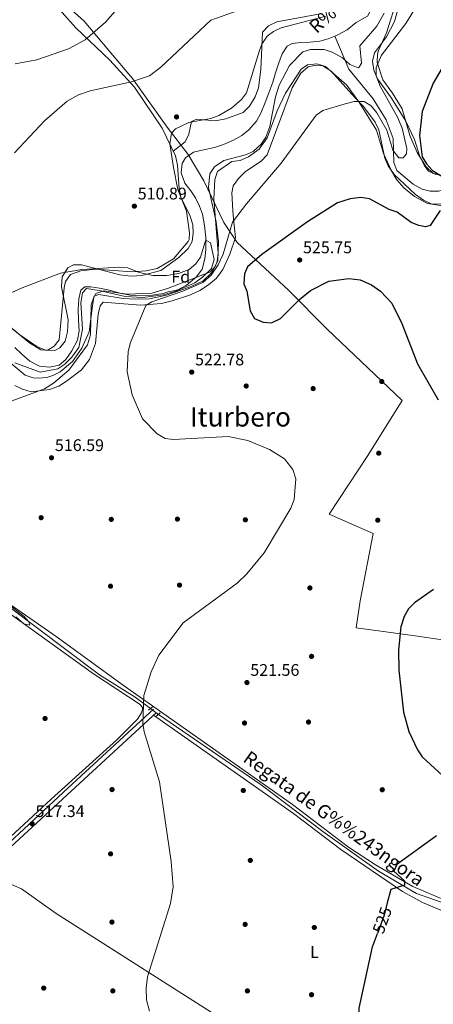
# Model space of a CAD drawing. Units: metres. Extents: x 614156 to 621052, y 4734003 to 4738746.
# Drawn here: x 619099 to 619345, y 4735482 to 4736068 of the extents above; entities that cross this region are included whole.
import ezdxf
from ezdxf.enums import TextEntityAlignment as Align

# ---------------------------------------------------------------- set-up
doc = ezdxf.new("R2010")
doc.units = ezdxf.units.M
doc.header["$MEASUREMENT"] = 0
for name, pattern in [('DGN Style 2', [86.01299999999999, 51.60779999999999, -34.4052]), ('DGN Style 3', [120.41820000000001, 86.013, -34.4052]), ('DGN Style 5', [60.2091, 25.8039, -34.4052])]:
    doc.linetypes.add(name, pattern=pattern)
for name, color, linetype, lineweight in [('Nivel 1', 7, 'Continuous', 0), ('Nivel 11', 7, 'Continuous', 0), ('Nivel 13', 7, 'Continuous', 0), ('Nivel 17', 7, 'Continuous', 0), ('Nivel 21', 7, 'Continuous', 0), ('Nivel 22', 7, 'Continuous', 0), ('Nivel 35', 7, 'Continuous', 0), ('Nivel 36', 7, 'Continuous', 0), ('Nivel 37', 7, 'Continuous', 0), ('Nivel 4', 7, 'Continuous', 0), ('Nivel 41', 7, 'Continuous', 0), ('Nivel 43', 7, 'Continuous', 0), ('Nivel 45', 7, 'Continuous', 0), ('Nivel 5', 7, 'Continuous', 0), ('Nivel 57', 7, 'Continuous', 0), ('Nivel 7', 7, 'Continuous', 0)]:
    doc.layers.add(name, color=color, linetype=linetype, lineweight=lineweight)
doc.styles.add('Style-Arial', font='txt')
doc.styles.add('Style-Arial Narrow', font='txt')
doc.styles.add('Style-Helvetica-Narrow-Oblique', font='txt')
doc.styles.add('Style-Times New Roman', font='txt')
doc.styles.add('Style-timesi', font='timesi.shx', dxfattribs={"bigfont": 'timesibig.shx'})

# ---------------------------------------------------------------- blocks, each defined once
blk = doc.blocks.new('5PATER')
at = {"layer": 'Nivel 7', "linetype": 'Continuous', "lineweight": 0}
h = blk.add_hatch(color=51, dxfattribs=at)
edge = h.paths.add_edge_path()
edge.add_ellipse((-0.00401417538523674, 0.00191032886505127), major_axis=(-1.095731442372465, -1.110710699892244), ratio=0.9994222409660318, start_angle=0, end_angle=360)
blk = doc.blocks.new('5PERFI')
at = {"layer": 'Nivel 17', "linetype": 'Continuous', "lineweight": 0}
h = blk.add_hatch(color=7, dxfattribs=at)
edge = h.paths.add_edge_path()
edge.add_arc((-0.00104205310344696, -0.002488220110535622), 1.559999999766158, 315.0000000018422, 675.0000000018422)

msp = doc.modelspace()

# ---------------------------------------------------------------- linework, layer by layer
at = {"layer": 'Nivel 1', "color": 7, "linetype": 'Continuous', "lineweight": 0}
msp.add_polyline3d([(619123.879999999, 4736079.040000001, 522.77), (619137.3999999985, 4736066.779999999, 520.8100000000001), (619152.0100000016, 4736049.449999999, 517.8), (619166.2300000004, 4736032.75, 515.22), (619186.7300000004, 4736003.810000001, 512.98), (619199.2899999991, 4735987.460000001, 510.04), (619208.5399999991, 4735971.83, 513.36), (619220.3299999982, 4735947.08, 517.26), (619228.2600000016, 4735935.109999999, 522.45), (619258.7800000012, 4735906.83, 525.24), (619281.8599999994, 4735883.65, 524.34), (619326.3099999987, 4735841.199999999, 524.27), (619306.0799999982, 4735808.470000001, 521.82), (619283.0899999999, 4735773.529999999, 520.61), (619309.1700000018, 4735762.09, 521.6800000000001), (619301.370000001, 4735722.040000001, 523.6), (619299.0599999987, 4735705.85, 523.83), (619332.8000000007, 4735701.27, 525.24), (619375.9600000009, 4735695.050000001, 526.67)], dxfattribs=at)
at = {"layer": 'Nivel 11', "color": 142, "linetype": 'Continuous', "lineweight": 13}
for points in [[(619372.6499999985, 4736204.49, 513.52), (619371.5300000012, 4736199.060000001, 513.89), (619369.5100000016, 4736194.029999999, 513.89), (619366.129999999, 4736188.58, 513.7), (619352.2300000004, 4736176.970000001, 513.7), (619345.0399999991, 4736166.15, 513.7), (619342.879999999, 4736160.58, 513.7), (619333.9100000001, 4736126.18, 513.7), (619328.9100000001, 4736116.050000001, 513.52), (619324.1099999994, 4736112.33, 513.33), (619314.9299999997, 4736109.42, 513.33), (619312.7100000009, 4736106.130000001, 513.33), (619311.2100000009, 4736100.84, 513.14), (619311.0100000016, 4736087.970000001, 513.14), (619308.8299999982, 4736075.560000001, 512.96), (619305.8099999987, 4736069.880000001, 512.59), (619299.129999999, 4736065.99, 512.52), (619293.8099999987, 4736061.74, 512.33), (619288.5799999982, 4736058.85, 511.95), (619286.3099999987, 4736057.880000001, 511.95)], [(619096.2600000016, 4735872.710000001, 507.39), (619100.3500000015, 4735868.779999999, 507.77), (619105.1700000018, 4735864.609999999, 507.77), (619110.9100000001, 4735861.66, 507.96), (619116.7399999984, 4735861.050000001, 507.96), (619122.620000001, 4735862.24, 508.15), (619126.4899999984, 4735865.58, 508.15), (619130.0399999991, 4735870.68, 508.15), (619133.4600000009, 4735876.960000001, 508.15), (619134.4100000001, 4735882.66, 508.15), (619134.0199999996, 4735888.790000001, 508.15), (619133.879999999, 4735895.25, 508.15), (619134.1499999985, 4735901.65, 508.15), (619135.4800000004, 4735906.869999999, 508.15), (619137.870000001, 4735908.880000001, 508.15), (619141.4499999993, 4735908.880000001, 508.34), (619146.620000001, 4735907.970000001, 508.53), (619152.5199999996, 4735906.710000001, 508.72), (619158.6099999994, 4735905.08, 508.91), (619164.7399999984, 4735903.790000001, 508.91), (619170.3099999987, 4735903.380000001, 508.91), (619177.9299999997, 4735903.779999999, 508.91), (619184.4100000001, 4735904.859999999, 508.91), (619187.2899999991, 4735905.73, 509.48), (619192.9899999984, 4735907.050000001, 510.05), (619198.2399999984, 4735909.800000001, 510.24), (619204.1400000006, 4735914.790000001, 510.24), (619207.4800000004, 4735919.220000001, 510.05), (619209.0899999999, 4735925.369999999, 510.05), (619209.8200000003, 4735931.02, 510.05), (619209.6900000013, 4735938.16, 510.05), (619208.870000001, 4735945.310000001, 509.86), (619207.6799999997, 4735952.1, 509.86), (619206.0399999991, 4735956.869999999, 509.86), (619203.6400000006, 4735961.68, 509.67), (619200.8399999999, 4735965.949999999, 509.67), (619197.1900000013, 4735970.5, 509.67), (619195.1400000006, 4735976.619999999, 509.67), (619195.5599999987, 4735982.1, 509.86), (619197.7199999988, 4735985.6, 509.86), (619202.3399999999, 4735988.93, 509.86), (619207.5700000003, 4735990.09, 509.86), (619214.9200000018, 4735991.640000001, 509.86), (619220.25, 4735993.560000001, 510.05), (619226.129999999, 4735996.029999999, 510.05), (619231.1400000006, 4735998.82, 510.24), (619235.2699999996, 4736002.16, 510.24), (619239.7699999996, 4736007.27, 510.43), (619242.3999999985, 4736012.140000001, 510.62), (619245.0100000016, 4736018.51, 510.81), (619247.2199999988, 4736024.199999999, 510.81), (619249.5500000007, 4736030.460000001, 511), (619251.1900000013, 4736036.02, 511.19), (619253.0500000007, 4736042.130000001, 511.38), (619255.1799999997, 4736047.41, 511.57), (619258.0300000012, 4736052, 511.57), (619260.9699999988, 4736053.540000001, 511.57), (619266.0799999982, 4736054.220000001, 511.76), (619271.4400000013, 4736054.439999999, 511.76), (619277.5300000012, 4736054.99, 511.76), (619282.4699999988, 4736056.26, 511.95), (619286.3099999987, 4736057.880000001, 511.95)]]:
    msp.add_polyline3d(points, dxfattribs=at)
at = {"layer": 'Nivel 11', "color": 142, "linetype": 'DGN Style 3', "lineweight": 13}
for points in [[(618993.1700000018, 4735800.390000001, 505.3), (618996.6900000013, 4735787.93, 506.94), (619012.9600000009, 4735773.119999999, 508.49), (619090.5100000016, 4735720.210000001, 513.16), (619146.5399999991, 4735677.85, 516.61), (619167.7300000004, 4735664.6, 517.51), (619176.8099999987, 4735657.93, 517.88)], [(619349.5799999982, 4735542.59, 525.24), (619334.8999999985, 4735547.93, 525.03), (619312.3099999987, 4735561.16, 524.32), (619279.2600000016, 4735584.779999999, 522.09), (619242.5899999999, 4735612.5, 520.4300000000001), (619181.6499999985, 4735654.369999999, 518.08)]]:
    msp.add_polyline3d(points, dxfattribs=at)
at = {"layer": 'Nivel 13', "color": 4, "linetype": 'Continuous', "lineweight": 0}
msp.add_polyline3d([(619373.1700000018, 4735977.18, 523.51), (619360.1099999994, 4735969.43, 523.17), (619355.4899999984, 4735967.529999999, 523.04), (619348.0899999999, 4735965.779999999, 522.4300000000001), (619343.0700000003, 4735965.67, 522.4300000000001), (619338.2399999984, 4735966.93, 522.29), (619332.870000001, 4735969.91, 521.88), (619323.2800000012, 4735978.02, 521.69), (619321.4699999988, 4735982.66, 521.15), (619321.0300000012, 4735997, 519.83), (619316.8299999982, 4736008.199999999, 518.76), (619309.0799999982, 4736020.609999999, 517.04), (619294.7100000009, 4736038.33, 514.53), (619286.3099999987, 4736057.880000001, 511.29)], dxfattribs=at)
at = {"layer": 'Nivel 21', "color": 1, "linetype": 'DGN Style 2', "lineweight": 0, "elevation": 519.64, "flags": 128}
for points in [[(619175.6700000018, 4735656.93), (619177.9899999984, 4735658.949999999)], [(619180.4899999984, 4735653.32), (619182.5899999999, 4735655.24)]]:
    msp.add_lwpolyline(points, dxfattribs=at)
at = {"layer": 'Nivel 21', "color": 7, "linetype": 'Continuous', "lineweight": 0}
msp.add_polyline3d([(618654.3399999999, 4735324.380000001, 516.57), (618657.3299999982, 4735321, 516.74), (618659.4600000009, 4735320.34, 516.61), (618662.7199999988, 4735320.810000001, 516.37), (618667.4299999997, 4735322.5, 516.28), (618797.6900000013, 4735376.449999999, 512.39), (618923.2100000009, 4735428.32, 511.63), (618938.2800000012, 4735436.449999999, 511.79), (618946.2899999991, 4735442.449999999, 511.62), (618967.8999999985, 4735462.189999999, 512.05), (619086.9299999997, 4735572.720000001, 516.75), (619127.9100000001, 4735610.67, 517.13), (619178.5700000003, 4735657.42, 519.6)], dxfattribs=at)
at = {"layer": 'Nivel 21', "color": 7, "linetype": 'DGN Style 3', "lineweight": 0}
msp.add_polyline3d([(619180.3500000015, 4735655.49, 519.6), (619129.6900000013, 4735608.74, 517.13), (619088.7100000009, 4735570.790000001, 516.75), (618969.6700000018, 4735460.26, 512.05), (618947.9600000009, 4735440.43, 511.62), (618942.5899999999, 4735436.4, 511.79)], dxfattribs=at)
at = {"layer": 'Nivel 22', "color": 142, "linetype": 'DGN Style 5', "lineweight": 0, "extrusion": (-0.0268001547209904, 0.0197125104972574, 0.9994464310991492), "elevation": 77275.2656666336, "flags": 128}
msp.add_lwpolyline([(-4181718.122723605, -2305877.397348953), (-4181718.122723609, -2305883.408937763)], dxfattribs=at)
at = {"layer": 'Nivel 22', "color": 30, "linetype": 'DGN Style 5', "lineweight": 30, "elevation": 525, "flags": 128}
msp.add_lwpolyline([(619317.5700000003, 4735542.34), (619315.629999999, 4735534.949999999), (619311.6900000013, 4735524.040000001)], dxfattribs=at)
at = {"layer": 'Nivel 35', "color": 92, "linetype": 'DGN Style 3', "lineweight": 0}
for points in [[(619326.9899999984, 4736090.939999999, 519.5), (619317.1400000006, 4736059.890000001, 520.0600000000001), (619312.3900000006, 4736049.41, 519.96), (619311.6999999993, 4736047.189999999, 520.0600000000001), (619311.5899999999, 4736042.18, 520.36), (619314.8599999994, 4736031.9, 521.54), (619320.6799999997, 4736023.949999999, 523.03), (619326.3399999999, 4736014.59, 523.59), (619330.8999999985, 4735998.92, 524.33), (619335.2399999984, 4735988.800000001, 524.89), (619340.5199999996, 4735980.300000001, 525.21), (619344.629999999, 4735976.42, 525.59), (619349.9499999993, 4735974.790000001, 525.82)], [(619083.129999999, 4735893.290000001, 509.69), (619104.9800000004, 4735875.470000001, 509.69), (619111.7300000004, 4735871.380000001, 509.69), (619115.870000001, 4735871.09, 510.07), (619119.6799999997, 4735873.439999999, 510.07), (619122.5100000016, 4735877.24, 510.07), (619125.5799999982, 4735908.189999999, 509.95), (619126.379999999, 4735912.02, 509.5), (619129.370000001, 4735916.029999999, 509.5), (619135.3399999999, 4735918.310000001, 509.5), (619144.1000000015, 4735919.210000001, 509.88), (619165.9499999993, 4735917.790000001, 510.26), (619174.3299999982, 4735918.210000001, 510.26), (619180.7800000012, 4735919.699999999, 510.45), (619190.4200000018, 4735925.49, 510.64), (619199.1600000001, 4735935.699999999, 510.64), (619199.7199999988, 4735936.970000001, 510.64), (619200.1099999994, 4735940.880000001, 511.02), (619198.2899999991, 4735953.85, 511.56), (619193.0500000007, 4735966.67, 511.97), (619190.4299999997, 4735979.689999999, 512.75), (619188.25, 4735993.810000001, 512.92), (619189.2699999996, 4736000.26, 512.92), (619191.7100000009, 4736002.74, 512.92), (619199.6000000015, 4736006.640000001, 512.73), (619212.6499999985, 4736009.01, 512.54), (619217.370000001, 4736010.640000001, 512.54), (619224.9499999993, 4736015.09, 512.69), (619230.9600000009, 4736020.210000001, 512.73), (619233.9299999997, 4736024.23, 512.92), (619241.5199999996, 4736049.32, 514.0600000000001), (619242.9699999988, 4736053.130000001, 514.0600000000001), (619246.1099999994, 4736057.939999999, 514.0600000000001), (619250.0300000012, 4736060.720000001, 514.0600000000001), (619254.5599999987, 4736062.859999999, 514.0600000000001), (619281.129999999, 4736069.75, 514.0600000000001)], [(619355.4299999997, 4735956.23, 525.51), (619341.4499999993, 4735958.460000001, 524.89), (619333.6400000006, 4735962.460000001, 524.89), (619327.4800000004, 4735967.720000001, 524.7), (619323.2300000004, 4735972.49, 524.14), (619319.9800000004, 4735977.810000001, 523.4), (619315.2600000016, 4735988.02, 522.48), (619311.0599999987, 4736001.93, 521.36), (619300.9499999993, 4736018.279999999, 520.0600000000001), (619293.5100000016, 4736028.710000001, 518.94), (619280.879999999, 4736039.92, 518.01), (619275.7800000012, 4736041.529999999, 517.9300000000001), (619270.1700000018, 4736040.9, 517.8), (619266.4699999988, 4736038.23, 517.46), (619257.0300000012, 4736024.060000001, 515.57), (619252.1700000018, 4736013.470000001, 515.44), (619246.1700000018, 4735997.41, 515.52), (619241.4400000013, 4735990.77, 515.57), (619235.1099999994, 4735986.15, 515.57), (619230.0700000003, 4735983.960000001, 515.57), (619225.2300000004, 4735983.310000001, 515), (619216.629999999, 4735977.310000001, 515), (619215.0500000007, 4735972.550000001, 514.83), (619214.5300000012, 4735961.050000001, 514.67), (619216.9899999984, 4735928.810000001, 514.4300000000001), (619216.4699999988, 4735923.890000001, 514.52), (619215.3299999982, 4735920.880000001, 514.62), (619212.5899999999, 4735917.67, 514.8100000000001), (619186.9600000009, 4735907.710000001, 514.71), (619177.620000001, 4735905.01, 514.62), (619163.0599999987, 4735904.5, 514.49), (619149.1400000006, 4735906.34, 514.24), (619144.3999999985, 4735904.790000001, 514.24), (619143.2600000016, 4735902.48, 514.24), (619142.379999999, 4735897.550000001, 514.14), (619140.3099999987, 4735882.09, 513.39), (619136.0500000007, 4735872.380000001, 513.07), (619130.4200000018, 4735864.35, 512.92), (619123.1700000018, 4735858.300000001, 512.92), (619118.6999999993, 4735855.970000001, 512.92), (619115.1600000001, 4735854.85, 512.92), (619110.1499999985, 4735854.369999999, 512.87), (619107.1900000013, 4735854.67, 512.73), (619102.4499999993, 4735856.17, 512.1800000000001), (619092.8299999982, 4735864.17, 510.93)]]:
    msp.add_polyline3d(points, dxfattribs=at)
at = {"layer": 'Nivel 36', "color": 92, "linetype": 'Continuous', "lineweight": 0}
for points in [[(619098.5399999991, 4735880.630000001, 509.46), (619109.2600000016, 4735873.300000001, 509.46), (619114.5199999996, 4735871.18, 509.46), (619120.0199999996, 4735870.890000001, 509.65), (619122.9499999993, 4735872.529999999, 509.65), (619126.1600000001, 4735876.380000001, 509.65), (619127.4899999984, 4735881.91, 509.65), (619127.8299999982, 4735889.09, 509.46), (619123.9100000001, 4735908.85, 509.65), (619124.4100000001, 4735914.779999999, 509.65), (619127.7600000016, 4735920.16, 509.65), (619131.1000000015, 4735921.970000001, 509.84), (619135.7899999991, 4735921.92, 509.84), (619158.6900000013, 4735915.9, 509.84), (619165.3200000003, 4735915.17, 509.84), (619171.6099999994, 4735915.48, 509.84), (619182.9899999984, 4735918.42, 510), (619193.6499999985, 4735926.15, 510.03), (619199.1600000001, 4735931.57, 510.41), (619201.6900000013, 4735935.85, 510.94), (619202.2800000012, 4735940.68, 511.17), (619202.0300000012, 4735945.67, 511.16), (619200.3200000003, 4735950.77, 511.33), (619194.8500000015, 4735962.140000001, 511.36), (619193.7899999991, 4735967.040000001, 511.36), (619192.9800000004, 4735981.09, 511.55), (619191.6400000006, 4735986.67, 511.73), (619183.8399999999, 4736003.26, 513.08), (619167.3999999985, 4736027.57, 515.66), (619152.5799999982, 4736043.619999999, 517.05), (619132.5100000016, 4736062.91, 520.84), (619116.129999999, 4736081.24, 523.5)], [(619346.3099999987, 4735975.619999999, 525.13), (619341.9899999984, 4735977.630000001, 525.13), (619339.4100000001, 4735981.15, 525.13), (619336.8599999994, 4735986.35, 525.13), (619333.7899999991, 4735996.369999999, 524.62), (619328.5300000012, 4736007.390000001, 522.91), (619319.9800000004, 4736021.119999999, 521.69), (619311.7199999988, 4736032.630000001, 521.05), (619309.629999999, 4736037.720000001, 520.49), (619308.7600000016, 4736043.130000001, 520.12), (619309.9400000013, 4736047.99, 519.9300000000001), (619317.1499999985, 4736057.619999999, 519.9300000000001), (619321.8200000003, 4736066.58, 519.9300000000001), (619324.5500000007, 4736076.560000001, 520.12)], [(619278.8099999987, 4736071.32, 514.01), (619251.9899999984, 4736066.449999999, 514.01), (619246.9499999993, 4736064.060000001, 513.82), (619243.4100000001, 4736060.26, 513.82), (619242.4899999984, 4736038.16, 512.6800000000001), (619241.0100000016, 4736027.24, 512.3), (619239.0599999987, 4736021.76, 512.11), (619235.6400000006, 4736016.279999999, 512.11), (619231.8900000006, 4736012.49, 511.92), (619221.5199999996, 4736008.75, 511.73), (619215.1799999997, 4736007.59, 511.73), (619204.4400000013, 4736008.57, 512.3), (619201.1600000001, 4736007.119999999, 512.49), (619199.6600000001, 4735999.540000001, 512.3), (619197.3900000006, 4735995.050000001, 512.3100000000001), (619190.3099999987, 4735989.5, 512.11)], [(619096.1999999993, 4735850.060000001, 513.15), (619100.6999999993, 4735847.859999999, 513.91), (619105.9800000004, 4735846.390000001, 514.48), (619116.8599999994, 4735847.630000001, 515.05), (619122.3099999987, 4735849.640000001, 515.4300000000001), (619126.8500000015, 4735852.560000001, 516.1800000000001), (619135.8999999985, 4735859.4, 516.5600000000001), (619140.629999999, 4735865.449999999, 516.94), (619144.25, 4735875.01, 516.94), (619145.6600000001, 4735892.609999999, 516.75), (619146.9400000013, 4735897.41, 516.1800000000001), (619148.6499999985, 4735899.67, 515.8), (619170.9699999988, 4735897.800000001, 518.84), (619183.3000000007, 4735898.960000001, 520.36), (619189.7600000016, 4735900.369999999, 520.37), (619200.5399999991, 4735904.029999999, 521.12), (619206.2100000009, 4735906.52, 521.89), (619211.3900000006, 4735909.880000001, 522.08), (619216.1400000006, 4735914.029999999, 522.13), (619219.7600000016, 4735919.07, 522.45), (619224.0799999982, 4735928.300000001, 522.45), (619227.2699999996, 4735938.130000001, 522.07), (619226.2100000009, 4735949.18, 521.5), (619225.7199999988, 4735954.189999999, 519.79), (619225.1400000006, 4735964.74, 518.08), (619225.9800000004, 4735968.84, 518.08), (619229.1400000006, 4735973.310000001, 518.08), (619233.370000001, 4735977.33, 518.08), (619242.5100000016, 4735983.609999999, 518.27), (619246.1400000006, 4735987.380000001, 518.27), (619261.0399999991, 4736027.16, 517.32), (619266.2100000009, 4736035.99, 517.13), (619270.5300000012, 4736039.67, 517.13), (619274.2800000012, 4736040.540000001, 517.13), (619279.2600000016, 4736040.26, 517.45), (619284.0799999982, 4736037.380000001, 517.86), (619298.5, 4736021.27, 520.23), (619303.5, 4736016.08, 520.28), (619310.3000000007, 4736006.76, 521.2), (619312.5, 4736002.18, 521.5600000000001), (619316.1700000018, 4735985.35, 523.07), (619318.129999999, 4735980.76, 523.57), (619321.6400000006, 4735975.640000001, 524.37), (619334.25, 4735963.710000001, 524.37), (619339.0500000007, 4735960.42, 524.37), (619343.620000001, 4735958.26, 524.37), (619356.7100000009, 4735957.689999999, 525.3)], [(619365.4499999993, 4735538.15, 526.8), (619332.8299999982, 4735551.970000001, 525.73), (619310.4899999984, 4735564.92, 525.01), (619294.5300000012, 4735575.41, 524.37), (619261.3099999987, 4735600.859999999, 522.26), (619161.4200000018, 4735671.16, 518.9), (619120.7600000016, 4735700.75, 515.8), (619091.4499999993, 4735721.199999999, 514.32)], [(618986.5100000016, 4735482.380000001, 512.34), (619117.879999999, 4735603.869999999, 517.7), (619156.8399999999, 4735639.34, 518.27), (619169.1499999985, 4735651.630000001, 518.84), (619171.5500000007, 4735655.310000001, 518.84), (619172.3500000015, 4735658.09, 518.84), (619170.6499999985, 4735660.32, 518.84), (619142.879999999, 4735678.51, 517.91), (619092.8000000007, 4735714.550000001, 515.12)], [(619178.629999999, 4735653.890000001, 519.41), (619261.75, 4735595.390000001, 522.26), (619289.9499999993, 4735573.92, 523.36), (619326.5300000012, 4735548.939999999, 525.32), (619338.5399999991, 4735542.43, 525.77), (619367.75, 4735530.17, 526.7)], [(619080.3099999987, 4735557.84, 516.61), (619091.0399999991, 4735554.560000001, 516.99), (619100.0899999999, 4735550.51, 517.23), (619120.7100000009, 4735536, 517.53), (619226.0100000016, 4735468.869999999, 520.26), (619302.7699999996, 4735418.470000001, 524.01), (619322.7600000016, 4735403.529999999, 525.89), (619340.8900000006, 4735392.810000001, 526.23), (619298.3000000007, 4735326.77, 522.87), (619265.1700000018, 4735273.529999999, 523.64), (619241.6099999994, 4735239.24, 525.53), (619273.4699999988, 4735215.949999999, 527.15), (619321.5700000003, 4735184.27, 531.7), (619345.1799999997, 4735167.91, 534.84)]]:
    msp.add_polyline3d(points, dxfattribs=at)
at = {"layer": 'Nivel 4', "color": 30, "linetype": 'Continuous', "lineweight": 30, "elevation": 525, "flags": 128}
for points in [[(619353.5300000012, 4736044.869999999), (619344.75, 4736029.970000001), (619338.3099999987, 4736013.189999999), (619336.629999999, 4735998.76), (619338.370000001, 4735986.18), (619340.9299999997, 4735981.890000001), (619344.3399999999, 4735978.060000001), (619351.4600000009, 4735973.68)], [(619348.9800000004, 4735954.199999999), (619343, 4735945.369999999), (619340.2699999996, 4735944.540000001), (619336.3900000006, 4735945.199999999), (619331.7699999996, 4735947.15), (619323.3299999982, 4735953.279999999), (619318.5899999999, 4735954.869999999), (619306.8900000006, 4735961.220000001), (619301.9100000001, 4735961.890000001), (619295.5500000007, 4735961.17), (619287.8999999985, 4735958.699999999), (619270.1400000006, 4735947.4), (619243.0700000003, 4735927.93), (619234.5500000007, 4735920.74), (619232.6999999993, 4735916.439999999), (619232.2199999988, 4735910.630000001), (619234.129999999, 4735906.290000001), (619236.129999999, 4735894.550000001)], [(619236.129999999, 4735894.550000001), (619238.6499999985, 4735889.949999999), (619243.7100000009, 4735887.699999999), (619248.7399999984, 4735887.43), (619254.0100000016, 4735890.01), (619265.379999999, 4735901.18), (619272, 4735906.57), (619282.75, 4735912.220000001), (619294.6499999985, 4735913.790000001), (619301.4299999997, 4735912.960000001), (619308.1400000006, 4735910.060000001), (619313.6000000015, 4735906.300000001), (619320.1600000001, 4735899.09), (619326.2699999996, 4735886.98), (619335.4800000004, 4735862.949999999), (619347.8299999982, 4735841.640000001)], [(619344.9600000009, 4735728.800000001), (619333.7300000004, 4735720.73), (619330.2300000004, 4735717.16), (619327.6499999985, 4735712.619999999), (619325.5399999991, 4735706.59), (619324.1700000018, 4735692.84), (619324.3399999999, 4735680.710000001), (619327.1499999985, 4735655.689999999), (619330.3299999982, 4735644.210000001), (619335.4499999993, 4735633.26), (619338.3299999982, 4735629.17), (619357.9200000018, 4735611.189999999)], [(619346.7699999996, 4735582.23), (619323.2199999988, 4735565.15), (619321.379999999, 4735561.050000001), (619327.870000001, 4735555.449999999), (619327.7399999984, 4735552.83), (619319.620000001, 4735550.15), (619317.5700000003, 4735542.34)], [(619324.2899999991, 4735323.34), (619323.9499999993, 4735335.27), (619323.0100000016, 4735340.189999999), (619317.2300000004, 4735353.09), (619305.370000001, 4735386.91), (619303.0599999987, 4735397.93), (619303.7300000004, 4735433.810000001), (619300.4100000001, 4735456.23), (619300.8000000007, 4735479.65), (619308.8000000007, 4735516.050000001), (619311.6900000013, 4735524.040000001)]]:
    msp.add_lwpolyline(points, dxfattribs=at)
at = {"layer": 'Nivel 5', "color": 30, "linetype": 'Continuous', "lineweight": 0, "flags": 128}
for points, elevation in [([(619341.2800000012, 4736086.369999999), (619328.4899999984, 4736065.540000001), (619314.1099999994, 4736046.6), (619310.8599999994, 4736039.34), (619310.9699999988, 4736034.32), (619313.2899999991, 4736028.220000001), (619323.6999999993, 4736009.689999999), (619326.4699999988, 4736003.140000001), (619329.2399999984, 4735991.130000001), (619328.9200000018, 4735987.98), (619326.9899999984, 4735985.52), (619324.4600000009, 4735985.449999999), (619320.9299999997, 4735990.18), (619317.2300000004, 4736002.08), (619311.3500000015, 4736012.300000001), (619308.0700000003, 4736016.380000001), (619303.8099999987, 4736019.02), (619297.9499999993, 4736019.07), (619292.5500000007, 4736017.68), (619279.3200000003, 4736013.699999999), (619275.2100000009, 4736010.949999999), (619254.5, 4735982.290000001), (619233.9499999993, 4735958.210000001), (619225.6400000006, 4735947.34), (619220, 4735928.310000001), (619217.0300000012, 4735921.9), (619212.9800000004, 4735915.76), (619207.8900000006, 4735911.300000001), (619196.0799999982, 4735906.17), (619177.5700000003, 4735899.91), (619174.0300000012, 4735897.58), (619165.0399999991, 4735875.67), (619163.5599999987, 4735870.290000001), (619162.9299999997, 4735858.24), (619165.9600000009, 4735844.6), (619172.0199999996, 4735830.279999999), (619180.7399999984, 4735821.279999999), (619185.6400000006, 4735818.619999999), (619190.5799999982, 4735817.9), (619222.9600000009, 4735819.810000001), (619234.75, 4735817.300000001), (619247.5300000012, 4735812.050000001), (619256.5300000012, 4735806.439999999), (619261.5, 4735800.029999999), (619263.1400000006, 4735794.529999999), (619262.2300000004, 4735782.18), (619260.3200000003, 4735777.17), (619244.3399999999, 4735750.540000001), (619234.0899999999, 4735738.01), (619228.4100000001, 4735732.540000001), (619196.3000000007, 4735708.93), (619181.8599999994, 4735689.66), (619177.1700000018, 4735679.790000001), (619172.9699999988, 4735665.550000001), (619172.379999999, 4735649.060000001), (619173.1099999994, 4735644.109999999), (619182.1099999994, 4735614.279999999), (619189.0399999991, 4735566.83), (619190.25, 4735551.699999999), (619188.6900000013, 4735541.790000001), (619175.129999999, 4735498.18), (619174.1900000013, 4735491.57), (619174.4499999993, 4735484.52), (619176.1999999993, 4735477.92)], 520), ([(619096.1000000015, 4735988.43), (619113.7899999991, 4736007.5), (619127.2899999991, 4736019.18), (619134.1000000015, 4736022.92), (619140.9100000001, 4736025.380000001), (619165.5700000003, 4736030.689999999), (619176.2600000016, 4736034.35), (619183.0399999991, 4736039.43), (619212.629999999, 4736067.369999999), (619236.2699999996, 4736075.720000001)], 515), ([(619096.3999999985, 4736041.550000001), (619109.2600000016, 4736043.84), (619128.1400000006, 4736050.43), (619138.0500000007, 4736055.76), (619150.1900000013, 4736066.24), (619155.8099999987, 4736072.800000001)], 520), ([(619315.7699999996, 4736071.689999999), (619311.3000000007, 4736063.939999999)], 515), ([(619311.3000000007, 4736063.939999999), (619301.1900000013, 4736052.27), (619302.2100000009, 4736041.84), (619300.8299999982, 4736039.460000001), (619300.25, 4736039.17), (619295.3900000006, 4736041.040000001), (619290.9600000009, 4736045.08), (619284.8500000015, 4736048.41), (619280.1099999994, 4736049.98), (619272.0100000016, 4736050.01), (619267.4299999997, 4736048.699999999), (619259.5399999991, 4736040.439999999), (619253.379999999, 4736028.75), (619251.2199999988, 4736021.800000001), (619247.7600000016, 4736004.09), (619245.3999999985, 4735997.84), (619242.629999999, 4735993.67), (619237.8399999999, 4735989.300000001), (619233.25, 4735987.32), (619220.4100000001, 4735983.970000001), (619214.870000001, 4735980.26), (619212.1000000015, 4735976.1), (619211.3999999985, 4735967.960000001), (619215.870000001, 4735947.49), (619217.2399999984, 4735935.800000001), (619216.9299999997, 4735924.32), (619213.2300000004, 4735917.220000001), (619208.0300000012, 4735912.220000001), (619199.3299999982, 4735908.42), (619186.4299999997, 4735903.92), (619176.2300000004, 4735901.619999999), (619168.129999999, 4735901.52), (619160.629999999, 4735901.92), (619146.2300000004, 4735904.300000001), (619143.3099999987, 4735903.15), (619141.620000001, 4735898.16), (619141.1700000018, 4735880.16), (619139.4499999993, 4735874.34), (619128.3200000003, 4735859.130000001), (619119.2699999996, 4735851.470000001), (619113.7899999991, 4735848.130000001), (619092.5399999991, 4735840.17)], 515), ([(619096.2300000004, 4735863.52), (619111.3299999982, 4735857.92), (619121.7300000004, 4735860.02), (619125.8299999982, 4735862.82), (619130.0300000012, 4735866.92), (619134.3299999982, 4735872.619999999), (619136.4299999997, 4735883.619999999), (619135.5300000012, 4735899.220000001), (619136.4299999997, 4735905.119999999), (619138.8299999982, 4735907.720000001), (619146.4299999997, 4735906.619999999), (619161.7300000004, 4735903.02), (619172.3299999982, 4735902.42), (619184.629999999, 4735904.119999999), (619192.4299999997, 4735906.42), (619203.2300000004, 4735911.119999999), (619207.7300000004, 4735914.52), (619213.0300000012, 4735919.720000001), (619214.629999999, 4735925.119999999), (619212.5799999982, 4735934.869999999), (619209.7300000004, 4735936.52), (619209.2300000004, 4735935.57), (619206.6400000006, 4735926.49), (619203.7699999996, 4735922.4), (619199.7600000016, 4735919.109999999), (619193.4699999988, 4735916.689999999), (619186.5799999982, 4735915.52), (619178.3200000003, 4735915.5), (619170.0100000016, 4735917.380000001), (619163.2699999996, 4735920.119999999), (619158.0799999982, 4735920.5), (619135.9899999984, 4735919.17), (619123.2899999991, 4735916.93), (619100.5, 4735908.130000001), (619024.4299999997, 4735873.93)], 510), ([(619092.0199999996, 4735720.119999999), (619101.8500000015, 4735712.710000001), (619104.5700000003, 4735709.550000001), (619105.129999999, 4735707.48), (619101.5, 4735708.35), (619096.8500000015, 4735712.4)], 515)]:
    msp.add_lwpolyline(points, dxfattribs=dict(at, elevation=elevation))
at = {"layer": 'Nivel 57', "color": 92, "linetype": 'DGN Style 3', "lineweight": 0}
for points in [[(619349.9499999993, 4735974.790000001, 525.82), (619344.629999999, 4735976.42, 525.59), (619340.5199999996, 4735980.300000001, 525.21), (619335.2399999984, 4735988.800000001, 524.89), (619330.8999999985, 4735998.92, 524.33), (619326.3399999999, 4736014.59, 523.59), (619320.6799999997, 4736023.949999999, 523.03), (619314.8599999994, 4736031.9, 521.54), (619311.5899999999, 4736042.18, 520.36), (619311.6999999993, 4736047.189999999, 520.0600000000001), (619312.3900000006, 4736049.41, 519.96), (619317.1400000006, 4736059.890000001, 520.0600000000001), (619326.9899999984, 4736090.939999999, 519.5)], [(619281.129999999, 4736069.75, 514.0600000000001), (619254.5599999987, 4736062.859999999, 514.0600000000001), (619250.0300000012, 4736060.720000001, 514.0600000000001), (619246.1099999994, 4736057.939999999, 514.0600000000001), (619242.9699999988, 4736053.130000001, 514.0600000000001), (619241.5199999996, 4736049.32, 514.0600000000001), (619233.9299999997, 4736024.23, 512.92), (619230.9600000009, 4736020.210000001, 512.73), (619224.9499999993, 4736015.09, 512.69), (619217.370000001, 4736010.640000001, 512.54), (619212.6499999985, 4736009.01, 512.54), (619199.6000000015, 4736006.640000001, 512.73), (619191.7100000009, 4736002.74, 512.92), (619189.2699999996, 4736000.26, 512.92), (619188.25, 4735993.810000001, 512.92), (619190.4299999997, 4735979.689999999, 512.75), (619193.0500000007, 4735966.67, 511.97), (619198.2899999991, 4735953.85, 511.56), (619200.1099999994, 4735940.880000001, 511.02), (619199.7199999988, 4735936.970000001, 510.64), (619199.1600000001, 4735935.699999999, 510.64), (619190.4200000018, 4735925.49, 510.64), (619180.7800000012, 4735919.699999999, 510.45), (619174.3299999982, 4735918.210000001, 510.26), (619165.9499999993, 4735917.790000001, 510.26), (619144.1000000015, 4735919.210000001, 509.88), (619135.3399999999, 4735918.310000001, 509.5), (619129.370000001, 4735916.029999999, 509.5), (619126.379999999, 4735912.02, 509.5), (619125.5799999982, 4735908.189999999, 509.95), (619122.5100000016, 4735877.24, 510.07), (619119.6799999997, 4735873.439999999, 510.07), (619115.870000001, 4735871.09, 510.07), (619111.7300000004, 4735871.380000001, 509.69), (619104.9800000004, 4735875.470000001, 509.69), (619083.129999999, 4735893.290000001, 509.69)], [(619092.8299999982, 4735864.17, 510.93), (619102.4499999993, 4735856.17, 512.1800000000001), (619107.1900000013, 4735854.67, 512.73), (619110.1499999985, 4735854.369999999, 512.87), (619115.1600000001, 4735854.85, 512.92), (619118.6999999993, 4735855.970000001, 512.92), (619123.1700000018, 4735858.300000001, 512.92), (619130.4200000018, 4735864.35, 512.92), (619136.0500000007, 4735872.380000001, 513.07), (619140.3099999987, 4735882.09, 513.39), (619142.379999999, 4735897.550000001, 514.14), (619143.2600000016, 4735902.48, 514.24), (619144.3999999985, 4735904.790000001, 514.24), (619149.1400000006, 4735906.34, 514.24), (619163.0599999987, 4735904.5, 514.49), (619177.620000001, 4735905.01, 514.62), (619186.9600000009, 4735907.710000001, 514.71), (619212.5899999999, 4735917.67, 514.8100000000001), (619215.3299999982, 4735920.880000001, 514.62), (619216.4699999988, 4735923.890000001, 514.52), (619216.9899999984, 4735928.810000001, 514.4300000000001), (619214.5300000012, 4735961.050000001, 514.67), (619215.0500000007, 4735972.550000001, 514.83), (619216.629999999, 4735977.310000001, 515), (619225.2300000004, 4735983.310000001, 515), (619230.0700000003, 4735983.960000001, 515.57), (619235.1099999994, 4735986.15, 515.57), (619241.4400000013, 4735990.77, 515.57), (619246.1700000018, 4735997.41, 515.52), (619252.1700000018, 4736013.470000001, 515.44), (619257.0300000012, 4736024.060000001, 515.57), (619266.4699999988, 4736038.23, 517.46), (619270.1700000018, 4736040.9, 517.8), (619275.7800000012, 4736041.529999999, 517.9300000000001), (619280.879999999, 4736039.92, 518.01), (619293.5100000016, 4736028.710000001, 518.94), (619300.9499999993, 4736018.279999999, 520.0600000000001), (619311.0599999987, 4736001.93, 521.36), (619315.2600000016, 4735988.02, 522.48), (619319.9800000004, 4735977.810000001, 523.4), (619323.2300000004, 4735972.49, 524.14), (619327.4800000004, 4735967.720000001, 524.7), (619333.6400000006, 4735962.460000001, 524.89), (619341.4499999993, 4735958.460000001, 524.89), (619355.4299999997, 4735956.23, 525.51)]]:
    msp.add_polyline3d(points, dxfattribs=at)

# ---------------------------------------------------------------- block references
at = {"layer": 'Nivel 17', "color": 7, "linetype": 'Continuous', "lineweight": 0}
for p in [(619192.3299999982, 4736009.869999999, 512.98), (619314.2800000012, 4735852.43, 524.49), (619233.7300000004, 4735849.779999999, 523.75), (619273.4899999984, 4735848.24, 523.19), (619312.4699999988, 4735809.790000001, 522.08), (619111.8399999999, 4735771.439999999, 515.89), (619153.5399999991, 4735770.43, 516.08), (619192.8399999999, 4735770.59, 516.27), (619233.2100000009, 4735770.189999999, 518.9300000000001), (619311.8999999985, 4735769.93, 521.34), (619153.0899999999, 4735730.67, 517.22), (619194.0899999999, 4735731.34, 518.36), (619271.5700000003, 4735729.619999999, 522.08), (619272.5700000003, 4735688.92, 523.01), (619114.1700000018, 4735651.949999999, 517.6), (619232.7300000004, 4735649.25, 521.71), (619270.75, 4735649.859999999, 522.64), (619153.9800000004, 4735609.65, 519.12), (619231.9899999984, 4735609.130000001, 520.97), (619314.5700000003, 4735609.57, 523.94), (619153.120000001, 4735571.41, 519.12), (619236.1600000001, 4735567.529999999, 521.34), (619153.9299999997, 4735530.84, 519.12), (619233.0799999982, 4735529.460000001, 521.71), (619274.1999999993, 4735527.609999999, 523.01), (619113.370000001, 4735491.540000001, 517.6), (619154.4600000009, 4735489.890000001, 518.74), (619234.4299999997, 4735489.869999999, 521.34), (619272.5399999991, 4735487.630000001, 523.01)]:
    msp.add_blockref('5PERFI', p, dxfattribs=at)
at = {"layer": 'Nivel 7', "color": 51, "linetype": 'Continuous', "lineweight": 0}
for p in [(619167.25, 4735956.779999999, 510.89), (619265.4899999984, 4735924.76, 525.75), (619201.3299999982, 4735858.040000001, 522.78), (619118.0399999991, 4735807.08, 516.59), (619234.1700000018, 4735673.32, 521.5600000000001), (619106.5199999996, 4735589.32, 517.34)]:
    msp.add_blockref('5PATER', p, dxfattribs=at)

# ---------------------------------------------------------------- texts
at = {"layer": 'Nivel 37', "color": 92, "linetype": 'Continuous', "lineweight": 0}
for s, style, p in [('Fd', 'Style-Arial', (619194.7949360199, 4735914.809979999, 510.06)), ('L', 'Style-Arial Narrow', (619274.3131471053, 4735513.019979998, 523.05))]:
    msp.add_text(s, height=6.99996, dxfattribs=dict(at, style=style)).set_placement(p, align=Align.MIDDLE_CENTER)
at = {"layer": 'Nivel 41', "color": 7, "linetype": 'Continuous', "lineweight": 0, "style": 'Style-Arial'}
for s, p in [('510.89', (619169.2399999984, 4735960.779999999, 510.89)), ('525.75', (619267.4800000004, 4735928.76, 525.75)), ('522.78', (619203.3200000003, 4735862.040000001, 522.78)), ('516.59', (619120.0300000012, 4735811.08, 516.59)), ('521.56', (619236.1499999985, 4735677.32, 521.5600000000001)), ('517.34', (619108.5100000016, 4735593.32, 517.34))]:
    msp.add_text(s, height=6.99996, dxfattribs=at).set_placement(p)
at = {"layer": 'Nivel 41', "color": 7, "linetype": 'Continuous', "lineweight": 0, "style": 'Style-Helvetica-Narrow-Oblique'}
msp.add_text('525', height=6.99996, rotation=70.12168337673528, dxfattribs=at).set_placement((619314.5508297011, 4735531.949165294, 525), align=Align.MIDDLE_CENTER)
at = {"layer": 'Nivel 43', "color": 142, "linetype": 'Continuous', "lineweight": 0, "style": 'Style-timesi'}
for s, height, rotation, p in [('R%%237o Sadar', 7.999919999999999, 42.4955972185018, (619275.5500000007, 4736059.060000001, 512.35)), ('Regata de G%%243ngora', 7.999980000000001, 324.3609999955199, (619231.2300000004, 4735626.76, 521.32))]:
    msp.add_text(s, height=height, rotation=rotation, dxfattribs=at).set_placement(p)
at = {"layer": 'Nivel 45', "color": 7, "linetype": 'Continuous', "lineweight": 0, "style": 'Style-Times New Roman'}
msp.add_text('Iturbero', height=11.49996, dxfattribs=at).set_placement((619230.2975725979, 4735831.409979999, 521.53), align=Align.MIDDLE_CENTER)

doc.saveas('drawing.dxf')
